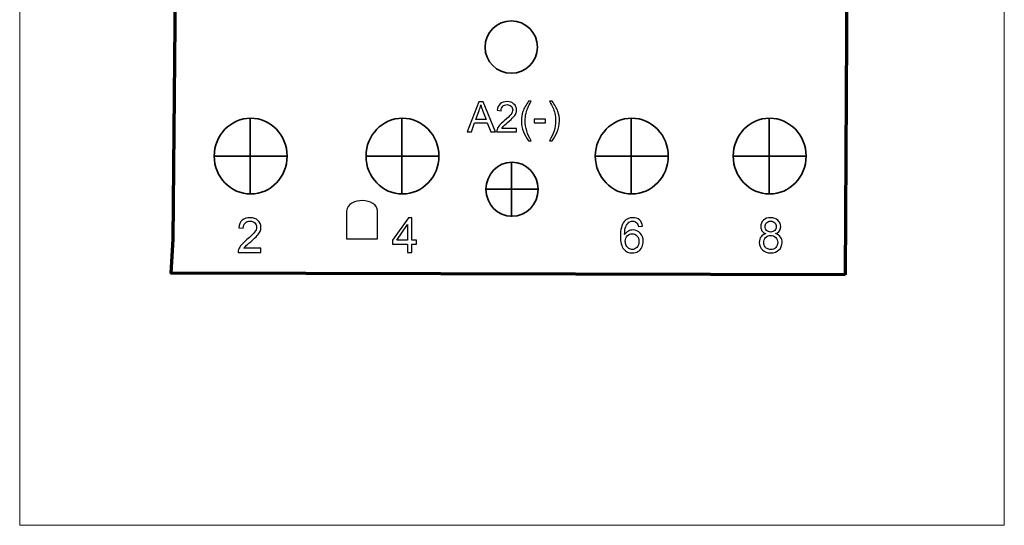
# Model space of a CAD drawing. Units: centimetres. Extents: x -22 to 14.3, y -4.9 to 5.1.
# Drawn here: x 9.3 to 14.3, y -4.9 to -2.4 of the extents above; entities that cross this region are included whole.
import ezdxf

# ---------------------------------------------------------------- set-up
doc = ezdxf.new("R2010")
doc.units = ezdxf.units.CM
doc.header["$MEASUREMENT"] = 0
doc.layers.add('Vrstva 1', color=7, linetype='Continuous')

msp = doc.modelspace()

# ---------------------------------------------------------------- linework, layer by layer
at = {"layer": 'Vrstva 1', "color": 250, "lineweight": 18}
msp.add_lwpolyline([(9.31285, -4.91176), (14.26837, -4.91176), (14.26837, 5.12302), (9.31285, 5.12302), (9.31285, -4.91176)], close=True, dxfattribs=at)
at = {"layer": 'Vrstva 1', "lineweight": 35}
msp.add_ellipse((11.78698, -2.50341), major_axis=(0, 0.13176), ratio=1, dxfattribs=at)
at = {"layer": 'Vrstva 1', "lineweight": 70}
msp.add_open_spline([(13.46795, -3.64955), (13.46795, -3.64955), (13.49797, 1.77938), (13.49797, 1.77938), (13.49797, 1.77938), (13.49797, 1.77938), (10.13365, 1.77017), (10.13365, 1.77017), (10.13365, 1.77017), (10.13365, 1.77017), (10.0856, -3.47142), (10.0856, -3.47142), (10.0856, -3.47142), (10.0856, -3.47142), (10.07598, -3.64146), (10.07598, -3.64146), (10.07598, -3.64146), (10.07598, -3.64146), (13.46795, -3.64955), (13.46795, -3.64955)], degree=3, knots=[0, 0, 0, 0, 0.2, 0.2, 0.2, 0.2, 0.4, 0.4, 0.4, 0.4, 0.6, 0.6, 0.6, 0.6, 0.8, 0.8, 0.8, 0.8, 1, 1, 1, 1], dxfattribs=at)
at = {"layer": 'Vrstva 1', "color": 250}
for points, knots in [([(11.56457, -2.93056), (11.56457, -2.93056), (11.62301, -2.77845), (11.62301, -2.77845), (11.62301, -2.77845), (11.62301, -2.77845), (11.64468, -2.77845), (11.64468, -2.77845), (11.64468, -2.77845), (11.64468, -2.77845), (11.70694, -2.93056), (11.70694, -2.93056), (11.70694, -2.93056), (11.70694, -2.93056), (11.68399, -2.93056), (11.68399, -2.93056), (11.68399, -2.93056), (11.68399, -2.93056), (11.66625, -2.88449), (11.66625, -2.88449), (11.66625, -2.88449), (11.66625, -2.88449), (11.60264, -2.88449), (11.60264, -2.88449), (11.60264, -2.88449), (11.60264, -2.88449), (11.58596, -2.93056), (11.58596, -2.93056), (11.58596, -2.93056), (11.58596, -2.93056), (11.56457, -2.93056), (11.56457, -2.93056)], [0, 0, 0, 0, 0.125, 0.125, 0.125, 0.125, 0.25, 0.25, 0.25, 0.25, 0.375, 0.375, 0.375, 0.375, 0.5, 0.5, 0.5, 0.5, 0.625, 0.625, 0.625, 0.625, 0.75, 0.75, 0.75, 0.75, 0.875, 0.875, 0.875, 0.875, 1, 1, 1, 1]), ([(11.60845, -2.86809), (11.60845, -2.86809), (11.66005, -2.86809), (11.66005, -2.86809), (11.66005, -2.86809), (11.66005, -2.86809), (11.64415, -2.82598), (11.64415, -2.82598), (11.64415, -2.82598), (11.63933, -2.81319), (11.63572, -2.80268), (11.63338, -2.79442), (11.63338, -2.79442), (11.63143, -2.8042), (11.62871, -2.81387), (11.62517, -2.8235), (11.62517, -2.8235), (11.62517, -2.8235), (11.60845, -2.86809), (11.60845, -2.86809)], [0, 0, 0, 0, 0.2, 0.2, 0.2, 0.2, 0.4, 0.4, 0.4, 0.4, 0.6, 0.6, 0.6, 0.6, 0.8, 0.8, 0.8, 0.8, 1, 1, 1, 1]), ([(11.81361, -2.9126), (11.81361, -2.9126), (11.81361, -2.93056), (11.81361, -2.93056), (11.81361, -2.93056), (11.81361, -2.93056), (11.71307, -2.93056), (11.71307, -2.93056), (11.71307, -2.93056), (11.71292, -2.92606), (11.71363, -2.92174), (11.71523, -2.9176), (11.71523, -2.9176), (11.71778, -2.91073), (11.72188, -2.904), (11.72751, -2.89734), (11.72751, -2.89734), (11.73318, -2.89072), (11.74133, -2.88303), (11.75195, -2.87432), (11.75195, -2.87432), (11.76849, -2.86076), (11.77968, -2.85003), (11.78549, -2.84209), (11.78549, -2.84209), (11.7913, -2.8342), (11.7942, -2.82669), (11.7942, -2.81964), (11.7942, -2.81964), (11.7942, -2.81224), (11.79155, -2.80601), (11.78627, -2.80091), (11.78627, -2.80091), (11.78096, -2.79584), (11.77405, -2.79329), (11.76555, -2.79329), (11.76555, -2.79329), (11.75656, -2.79329), (11.74937, -2.79598), (11.74398, -2.8014), (11.74398, -2.8014), (11.73856, -2.80678), (11.73584, -2.81426), (11.73577, -2.82378), (11.73577, -2.82378), (11.73577, -2.82378), (11.71657, -2.82184), (11.71657, -2.82184), (11.71657, -2.82184), (11.71788, -2.80749), (11.72284, -2.79659), (11.73141, -2.78908), (11.73141, -2.78908), (11.73998, -2.78157), (11.75153, -2.77782), (11.76598, -2.77782), (11.76598, -2.77782), (11.78057, -2.77782), (11.79211, -2.78189), (11.80061, -2.78996), (11.80061, -2.78996), (11.80915, -2.79807), (11.8134, -2.80809), (11.8134, -2.82007), (11.8134, -2.82007), (11.8134, -2.82616), (11.81216, -2.83214), (11.80964, -2.83802), (11.80964, -2.83802), (11.80716, -2.8439), (11.80302, -2.8501), (11.79725, -2.85658), (11.79725, -2.85658), (11.79147, -2.86309), (11.78188, -2.87202), (11.76845, -2.88335), (11.76845, -2.88335), (11.75726, -2.89277), (11.75007, -2.89915), (11.74689, -2.90251), (11.74689, -2.90251), (11.7437, -2.90584), (11.74108, -2.9092), (11.73899, -2.9126), (11.73899, -2.9126), (11.73899, -2.9126), (11.81361, -2.9126), (11.81361, -2.9126)], [0, 0, 0, 0, 0.0454545, 0.0454545, 0.0454545, 0.0454545, 0.0909091, 0.0909091, 0.0909091, 0.0909091, 0.1363636, 0.1363636, 0.1363636, 0.1363636, 0.1818182, 0.1818182, 0.1818182, 0.1818182, 0.2272727, 0.2272727, 0.2272727, 0.2272727, 0.2727273, 0.2727273, 0.2727273, 0.2727273, 0.3181818, 0.3181818, 0.3181818, 0.3181818, 0.3636364, 0.3636364, 0.3636364, 0.3636364, 0.4090909, 0.4090909, 0.4090909, 0.4090909, 0.4545455, 0.4545455, 0.4545455, 0.4545455, 0.5, 0.5, 0.5, 0.5, 0.5454545, 0.5454545, 0.5454545, 0.5454545, 0.5909091, 0.5909091, 0.5909091, 0.5909091, 0.6363636, 0.6363636, 0.6363636, 0.6363636, 0.6818182, 0.6818182, 0.6818182, 0.6818182, 0.7272727, 0.7272727, 0.7272727, 0.7272727, 0.7727273, 0.7727273, 0.7727273, 0.7727273, 0.8181818, 0.8181818, 0.8181818, 0.8181818, 0.8636364, 0.8636364, 0.8636364, 0.8636364, 0.9090909, 0.9090909, 0.9090909, 0.9090909, 0.9545455, 0.9545455, 0.9545455, 0.9545455, 1, 1, 1, 1]), ([(11.87449, -2.97529), (11.86418, -2.96229), (11.85547, -2.94706), (11.84835, -2.92964), (11.84835, -2.92964), (11.84123, -2.91218), (11.83766, -2.89415), (11.83766, -2.87545), (11.83766, -2.87545), (11.83766, -2.85899), (11.84031, -2.84323), (11.84566, -2.82814), (11.84566, -2.82814), (11.85189, -2.81064), (11.86149, -2.79322), (11.87449, -2.77587), (11.87449, -2.77587), (11.87449, -2.77587), (11.88787, -2.77587), (11.88787, -2.77587), (11.88787, -2.77587), (11.87952, -2.79025), (11.87399, -2.80052), (11.8713, -2.80668), (11.8713, -2.80668), (11.86705, -2.8162), (11.86376, -2.82619), (11.86131, -2.83657), (11.86131, -2.83657), (11.85834, -2.8495), (11.85685, -2.86249), (11.85685, -2.87556), (11.85685, -2.87556), (11.85685, -2.90885), (11.86719, -2.94207), (11.88787, -2.97529), (11.88787, -2.97529), (11.88787, -2.97529), (11.87449, -2.97529), (11.87449, -2.97529)], [0, 0, 0, 0, 0.1, 0.1, 0.1, 0.1, 0.2, 0.2, 0.2, 0.2, 0.3, 0.3, 0.3, 0.3, 0.4, 0.4, 0.4, 0.4, 0.5, 0.5, 0.5, 0.5, 0.6, 0.6, 0.6, 0.6, 0.7, 0.7, 0.7, 0.7, 0.8, 0.8, 0.8, 0.8, 0.9, 0.9, 0.9, 0.9, 1, 1, 1, 1]), ([(11.99256, -2.97529), (11.99256, -2.97529), (11.97918, -2.97529), (11.97918, -2.97529), (11.97918, -2.97529), (11.99986, -2.94207), (12.0102, -2.90885), (12.0102, -2.87556), (12.0102, -2.87556), (12.0102, -2.86256), (12.00871, -2.84967), (12.00574, -2.83685), (12.00574, -2.83685), (12.0034, -2.82651), (12.00011, -2.81652), (11.99589, -2.807), (11.99589, -2.807), (11.9932, -2.80076), (11.98764, -2.79039), (11.97918, -2.77587), (11.97918, -2.77587), (11.97918, -2.77587), (11.99256, -2.77587), (11.99256, -2.77587), (11.99256, -2.77587), (12.00556, -2.79322), (12.01519, -2.81064), (12.02143, -2.82814), (12.02143, -2.82814), (12.02674, -2.84323), (12.02939, -2.85899), (12.02939, -2.87545), (12.02939, -2.87545), (12.02939, -2.89415), (12.02582, -2.91218), (12.01866, -2.92964), (12.01866, -2.92964), (12.01151, -2.94706), (12.0028, -2.96229), (11.99256, -2.97529)], [0, 0, 0, 0, 0.1, 0.1, 0.1, 0.1, 0.2, 0.2, 0.2, 0.2, 0.3, 0.3, 0.3, 0.3, 0.4, 0.4, 0.4, 0.4, 0.5, 0.5, 0.5, 0.5, 0.6, 0.6, 0.6, 0.6, 0.7, 0.7, 0.7, 0.7, 0.8, 0.8, 0.8, 0.8, 0.9, 0.9, 0.9, 0.9, 1, 1, 1, 1]), ([(11.90229, -2.88491), (11.90229, -2.88491), (11.90229, -2.86614), (11.90229, -2.86614), (11.90229, -2.86614), (11.90229, -2.86614), (11.9597, -2.86614), (11.9597, -2.86614), (11.9597, -2.86614), (11.9597, -2.86614), (11.9597, -2.88491), (11.9597, -2.88491), (11.9597, -2.88491), (11.9597, -2.88491), (11.90229, -2.88491), (11.90229, -2.88491)], [0, 0, 0, 0, 0.25, 0.25, 0.25, 0.25, 0.5, 0.5, 0.5, 0.5, 0.75, 0.75, 0.75, 0.75, 1, 1, 1, 1]), ([(10.52705, -3.5168), (10.52705, -3.5168), (10.52705, -3.53736), (10.52705, -3.53736), (10.52705, -3.53736), (10.52705, -3.53736), (10.41192, -3.53736), (10.41192, -3.53736), (10.41192, -3.53736), (10.41176, -3.53221), (10.41257, -3.52726), (10.41439, -3.52252), (10.41439, -3.52252), (10.41731, -3.51465), (10.42202, -3.50695), (10.42847, -3.49932), (10.42847, -3.49932), (10.43495, -3.49174), (10.44428, -3.48294), (10.45645, -3.47296), (10.45645, -3.47296), (10.47539, -3.45743), (10.4882, -3.44514), (10.49485, -3.43606), (10.49485, -3.43606), (10.5015, -3.42701), (10.50483, -3.41842), (10.50483, -3.41035), (10.50483, -3.41035), (10.50483, -3.40187), (10.50179, -3.39473), (10.49574, -3.38889), (10.49574, -3.38889), (10.48966, -3.3831), (10.48175, -3.38018), (10.47202, -3.38018), (10.47202, -3.38018), (10.46172, -3.38018), (10.45349, -3.38326), (10.44732, -3.38946), (10.44732, -3.38946), (10.44112, -3.39563), (10.438, -3.40418), (10.43792, -3.41509), (10.43792, -3.41509), (10.43792, -3.41509), (10.41594, -3.41286), (10.41594, -3.41286), (10.41594, -3.41286), (10.41744, -3.39644), (10.42311, -3.38395), (10.43293, -3.37535), (10.43293, -3.37535), (10.44274, -3.36675), (10.45596, -3.36245), (10.47251, -3.36245), (10.47251, -3.36245), (10.48922, -3.36245), (10.50244, -3.36712), (10.51217, -3.37636), (10.51217, -3.37636), (10.52194, -3.38565), (10.52681, -3.39713), (10.52681, -3.41083), (10.52681, -3.41083), (10.52681, -3.41781), (10.52539, -3.42466), (10.52251, -3.43139), (10.52251, -3.43139), (10.51967, -3.43813), (10.51493, -3.44522), (10.50832, -3.45264), (10.50832, -3.45264), (10.50171, -3.46011), (10.49072, -3.47033), (10.47535, -3.4833), (10.47535, -3.4833), (10.46253, -3.49409), (10.4543, -3.50139), (10.45065, -3.50524), (10.45065, -3.50524), (10.447, -3.50905), (10.444, -3.51291), (10.44161, -3.5168), (10.44161, -3.5168), (10.44161, -3.5168), (10.52705, -3.5168), (10.52705, -3.5168)], [0, 0, 0, 0, 0.0454545, 0.0454545, 0.0454545, 0.0454545, 0.0909091, 0.0909091, 0.0909091, 0.0909091, 0.1363636, 0.1363636, 0.1363636, 0.1363636, 0.1818182, 0.1818182, 0.1818182, 0.1818182, 0.2272727, 0.2272727, 0.2272727, 0.2272727, 0.2727273, 0.2727273, 0.2727273, 0.2727273, 0.3181818, 0.3181818, 0.3181818, 0.3181818, 0.3636364, 0.3636364, 0.3636364, 0.3636364, 0.4090909, 0.4090909, 0.4090909, 0.4090909, 0.4545455, 0.4545455, 0.4545455, 0.4545455, 0.5, 0.5, 0.5, 0.5, 0.5454545, 0.5454545, 0.5454545, 0.5454545, 0.5909091, 0.5909091, 0.5909091, 0.5909091, 0.6363636, 0.6363636, 0.6363636, 0.6363636, 0.6818182, 0.6818182, 0.6818182, 0.6818182, 0.7272727, 0.7272727, 0.7272727, 0.7272727, 0.7727273, 0.7727273, 0.7727273, 0.7727273, 0.8181818, 0.8181818, 0.8181818, 0.8181818, 0.8636364, 0.8636364, 0.8636364, 0.8636364, 0.9090909, 0.9090909, 0.9090909, 0.9090909, 0.9545455, 0.9545455, 0.9545455, 0.9545455, 1, 1, 1, 1]), ([(11.26521, -3.53736), (11.26521, -3.53736), (11.26521, -3.49567), (11.26521, -3.49567), (11.26521, -3.49567), (11.26521, -3.49567), (11.18966, -3.49567), (11.18966, -3.49567), (11.18966, -3.49567), (11.18966, -3.49567), (11.18966, -3.47604), (11.18966, -3.47604), (11.18966, -3.47604), (11.18966, -3.47604), (11.26915, -3.36318), (11.26915, -3.36318), (11.26915, -3.36318), (11.26915, -3.36318), (11.28663, -3.36318), (11.28663, -3.36318), (11.28663, -3.36318), (11.28663, -3.36318), (11.28663, -3.47604), (11.28663, -3.47604), (11.28663, -3.47604), (11.28663, -3.47604), (11.31015, -3.47604), (11.31015, -3.47604), (11.31015, -3.47604), (11.31015, -3.47604), (11.31015, -3.49567), (11.31015, -3.49567), (11.31015, -3.49567), (11.31015, -3.49567), (11.28663, -3.49567), (11.28663, -3.49567), (11.28663, -3.49567), (11.28663, -3.49567), (11.28663, -3.53736), (11.28663, -3.53736), (11.28663, -3.53736), (11.28663, -3.53736), (11.26521, -3.53736), (11.26521, -3.53736)], [0, 0, 0, 0, 0.0909091, 0.0909091, 0.0909091, 0.0909091, 0.1818182, 0.1818182, 0.1818182, 0.1818182, 0.2727273, 0.2727273, 0.2727273, 0.2727273, 0.3636364, 0.3636364, 0.3636364, 0.3636364, 0.4545455, 0.4545455, 0.4545455, 0.4545455, 0.5454545, 0.5454545, 0.5454545, 0.5454545, 0.6363636, 0.6363636, 0.6363636, 0.6363636, 0.7272727, 0.7272727, 0.7272727, 0.7272727, 0.8181818, 0.8181818, 0.8181818, 0.8181818, 0.9090909, 0.9090909, 0.9090909, 0.9090909, 1, 1, 1, 1]), ([(12.44811, -3.40585), (12.44811, -3.40585), (12.42686, -3.40751), (12.42686, -3.40751), (12.42686, -3.40751), (12.42496, -3.39911), (12.42228, -3.39299), (12.41879, -3.38922), (12.41879, -3.38922), (12.41299, -3.3831), (12.40586, -3.38005), (12.39738, -3.38005), (12.39738, -3.38005), (12.39057, -3.38005), (12.38461, -3.38196), (12.37945, -3.38577), (12.37945, -3.38577), (12.37272, -3.39068), (12.36741, -3.39786), (12.36352, -3.40726), (12.36352, -3.40726), (12.35966, -3.41667), (12.35764, -3.4301), (12.35747, -3.44753), (12.35747, -3.44753), (12.36263, -3.43971), (12.36891, -3.43387), (12.37637, -3.43006), (12.37637, -3.43006), (12.38379, -3.42628), (12.39162, -3.42438), (12.39977, -3.42438), (12.39977, -3.42438), (12.41405, -3.42438), (12.42617, -3.42961), (12.43619, -3.44011), (12.43619, -3.44011), (12.44621, -3.45062), (12.45123, -3.46416), (12.45123, -3.48079), (12.45123, -3.48079), (12.45123, -3.49174), (12.44884, -3.50188), (12.44414, -3.51128), (12.44414, -3.51128), (12.43943, -3.52065), (12.43294, -3.52787), (12.42471, -3.53286), (12.42471, -3.53286), (12.41648, -3.53785), (12.40715, -3.54032), (12.39669, -3.54032), (12.39669, -3.54032), (12.37885, -3.54032), (12.36433, -3.53379), (12.3531, -3.52065), (12.3531, -3.52065), (12.34182, -3.50755), (12.33623, -3.48594), (12.33623, -3.45585), (12.33623, -3.45585), (12.33623, -3.42219), (12.34243, -3.39773), (12.35488, -3.38245), (12.35488, -3.38245), (12.36571, -3.36914), (12.38031, -3.36245), (12.39872, -3.36245), (12.39872, -3.36245), (12.41238, -3.36245), (12.42362, -3.36631), (12.43238, -3.37401), (12.43238, -3.37401), (12.44114, -3.38168), (12.44637, -3.3923), (12.44811, -3.40585)], [0, 0, 0, 0, 0.0526316, 0.0526316, 0.0526316, 0.0526316, 0.1052632, 0.1052632, 0.1052632, 0.1052632, 0.1578947, 0.1578947, 0.1578947, 0.1578947, 0.2105263, 0.2105263, 0.2105263, 0.2105263, 0.2631579, 0.2631579, 0.2631579, 0.2631579, 0.3157895, 0.3157895, 0.3157895, 0.3157895, 0.3684211, 0.3684211, 0.3684211, 0.3684211, 0.4210526, 0.4210526, 0.4210526, 0.4210526, 0.4736842, 0.4736842, 0.4736842, 0.4736842, 0.5263158, 0.5263158, 0.5263158, 0.5263158, 0.5789474, 0.5789474, 0.5789474, 0.5789474, 0.6315789, 0.6315789, 0.6315789, 0.6315789, 0.6842105, 0.6842105, 0.6842105, 0.6842105, 0.7368421, 0.7368421, 0.7368421, 0.7368421, 0.7894737, 0.7894737, 0.7894737, 0.7894737, 0.8421053, 0.8421053, 0.8421053, 0.8421053, 0.8947368, 0.8947368, 0.8947368, 0.8947368, 0.9473684, 0.9473684, 0.9473684, 0.9473684, 1, 1, 1, 1]), ([(13.06847, -3.44291), (13.05959, -3.43967), (13.05302, -3.43504), (13.04872, -3.429), (13.04872, -3.429), (13.04446, -3.423), (13.04231, -3.41578), (13.04231, -3.40739), (13.04231, -3.40739), (13.04231, -3.39469), (13.04685, -3.38407), (13.05598, -3.37543), (13.05598, -3.37543), (13.0651, -3.36679), (13.07719, -3.36245), (13.09231, -3.36245), (13.09231, -3.36245), (13.10752, -3.36245), (13.11977, -3.36687), (13.12905, -3.37571), (13.12905, -3.37571), (13.1383, -3.38456), (13.14292, -3.3953), (13.14292, -3.40799), (13.14292, -3.40799), (13.14292, -3.41606), (13.14081, -3.42308), (13.1366, -3.42908), (13.1366, -3.42908), (13.13234, -3.43504), (13.12593, -3.43967), (13.11729, -3.44291), (13.11729, -3.44291), (13.12796, -3.4464), (13.13611, -3.452), (13.14171, -3.45978), (13.14171, -3.45978), (13.14726, -3.46753), (13.15006, -3.47681), (13.15006, -3.48756), (13.15006, -3.48756), (13.15006, -3.50248), (13.14479, -3.51497), (13.13429, -3.52511), (13.13429, -3.52511), (13.12374, -3.53525), (13.10987, -3.54032), (13.09268, -3.54032), (13.09268, -3.54032), (13.07548, -3.54032), (13.06165, -3.53525), (13.05111, -3.52507), (13.05111, -3.52507), (13.04057, -3.51489), (13.03529, -3.5022), (13.03529, -3.48699), (13.03529, -3.48699), (13.03529, -3.47568), (13.03817, -3.46619), (13.04393, -3.45852), (13.04393, -3.45852), (13.04965, -3.4509), (13.05784, -3.44567), (13.06847, -3.44291)], [0, 0, 0, 0, 0.0625, 0.0625, 0.0625, 0.0625, 0.125, 0.125, 0.125, 0.125, 0.1875, 0.1875, 0.1875, 0.1875, 0.25, 0.25, 0.25, 0.25, 0.3125, 0.3125, 0.3125, 0.3125, 0.375, 0.375, 0.375, 0.375, 0.4375, 0.4375, 0.4375, 0.4375, 0.5, 0.5, 0.5, 0.5, 0.5625, 0.5625, 0.5625, 0.5625, 0.625, 0.625, 0.625, 0.625, 0.6875, 0.6875, 0.6875, 0.6875, 0.75, 0.75, 0.75, 0.75, 0.8125, 0.8125, 0.8125, 0.8125, 0.875, 0.875, 0.875, 0.875, 0.9375, 0.9375, 0.9375, 0.9375, 1, 1, 1, 1]), ([(11.26521, -3.47604), (11.26521, -3.47604), (11.26521, -3.39753), (11.26521, -3.39753), (11.26521, -3.39753), (11.26521, -3.39753), (11.21071, -3.47604), (11.21071, -3.47604), (11.21071, -3.47604), (11.21071, -3.47604), (11.26521, -3.47604), (11.26521, -3.47604)], [0, 0, 0, 0, 0.3333333, 0.3333333, 0.3333333, 0.3333333, 0.6666667, 0.6666667, 0.6666667, 0.6666667, 1, 1, 1, 1]), ([(13.06417, -3.40666), (13.06417, -3.41489), (13.06684, -3.42162), (13.07212, -3.42685), (13.07212, -3.42685), (13.07743, -3.43208), (13.08432, -3.43472), (13.0928, -3.43472), (13.0928, -3.43472), (13.10103, -3.43472), (13.1078, -3.43212), (13.11308, -3.42693), (13.11308, -3.42693), (13.11835, -3.42174), (13.12094, -3.41538), (13.12094, -3.40787), (13.12094, -3.40787), (13.12094, -3.40001), (13.11827, -3.39344), (13.11283, -3.38808), (13.11283, -3.38808), (13.1074, -3.38273), (13.10067, -3.38005), (13.09256, -3.38005), (13.09256, -3.38005), (13.0844, -3.38005), (13.07763, -3.38269), (13.07224, -3.38788), (13.07224, -3.38788), (13.06684, -3.39311), (13.06417, -3.3994), (13.06417, -3.40666)], [0, 0, 0, 0, 0.125, 0.125, 0.125, 0.125, 0.25, 0.25, 0.25, 0.25, 0.375, 0.375, 0.375, 0.375, 0.5, 0.5, 0.5, 0.5, 0.625, 0.625, 0.625, 0.625, 0.75, 0.75, 0.75, 0.75, 0.875, 0.875, 0.875, 0.875, 1, 1, 1, 1]), ([(12.3608, -3.48091), (12.3608, -3.48829), (12.36238, -3.49535), (12.3655, -3.50208), (12.3655, -3.50208), (12.36863, -3.50881), (12.37301, -3.51392), (12.3786, -3.51745), (12.3786, -3.51745), (12.38424, -3.52098), (12.39016, -3.52276), (12.39633, -3.52276), (12.39633, -3.52276), (12.40537, -3.52276), (12.41311, -3.51911), (12.4196, -3.51181), (12.4196, -3.51181), (12.42609, -3.50451), (12.42934, -3.49462), (12.42934, -3.48213), (12.42934, -3.48213), (12.42934, -3.47008), (12.42613, -3.46059), (12.41972, -3.45366), (12.41972, -3.45366), (12.41332, -3.44672), (12.40525, -3.44328), (12.39551, -3.44328), (12.39551, -3.44328), (12.38582, -3.44328), (12.37763, -3.44672), (12.3709, -3.45366), (12.3709, -3.45366), (12.36417, -3.46059), (12.3608, -3.46968), (12.3608, -3.48091)], [0, 0, 0, 0, 0.1111111, 0.1111111, 0.1111111, 0.1111111, 0.2222222, 0.2222222, 0.2222222, 0.2222222, 0.3333333, 0.3333333, 0.3333333, 0.3333333, 0.4444444, 0.4444444, 0.4444444, 0.4444444, 0.5555556, 0.5555556, 0.5555556, 0.5555556, 0.6666667, 0.6666667, 0.6666667, 0.6666667, 0.7777778, 0.7777778, 0.7777778, 0.7777778, 0.8888889, 0.8888889, 0.8888889, 0.8888889, 1, 1, 1, 1]), ([(13.05727, -3.48711), (13.05727, -3.4932), (13.05873, -3.49912), (13.06161, -3.5048), (13.06161, -3.5048), (13.06449, -3.51051), (13.06879, -3.51493), (13.07451, -3.51806), (13.07451, -3.51806), (13.08023, -3.52118), (13.08635, -3.52276), (13.09292, -3.52276), (13.09292, -3.52276), (13.10314, -3.52276), (13.11158, -3.51948), (13.11823, -3.51287), (13.11823, -3.51287), (13.12488, -3.5063), (13.1282, -3.49794), (13.1282, -3.4878), (13.1282, -3.4878), (13.1282, -3.4775), (13.1248, -3.46899), (13.11794, -3.46226), (13.11794, -3.46226), (13.11109, -3.45552), (13.10249, -3.45216), (13.09219, -3.45216), (13.09219, -3.45216), (13.08213, -3.45216), (13.07382, -3.45548), (13.06721, -3.46213), (13.06721, -3.46213), (13.0606, -3.46882), (13.05727, -3.47714), (13.05727, -3.48711)], [0, 0, 0, 0, 0.1111111, 0.1111111, 0.1111111, 0.1111111, 0.2222222, 0.2222222, 0.2222222, 0.2222222, 0.3333333, 0.3333333, 0.3333333, 0.3333333, 0.4444444, 0.4444444, 0.4444444, 0.4444444, 0.5555556, 0.5555556, 0.5555556, 0.5555556, 0.6666667, 0.6666667, 0.6666667, 0.6666667, 0.7777778, 0.7777778, 0.7777778, 0.7777778, 0.8888889, 0.8888889, 0.8888889, 0.8888889, 1, 1, 1, 1])]:
    msp.add_open_spline(points, degree=3, knots=knots, dxfattribs=at)
at = {"layer": 'Vrstva 1', "lineweight": 35}
for points in [[(10.47555, -2.86146), (10.57662, -2.86146), (10.65904, -2.94718), (10.65904, -3.0523), (10.65904, -3.0523), (10.65904, -3.15742), (10.57662, -3.24314), (10.47555, -3.24314), (10.47555, -3.24314), (10.37449, -3.24314), (10.29207, -3.15742), (10.29207, -3.0523), (10.29207, -3.0523), (10.29207, -2.94718), (10.37449, -2.86146), (10.47555, -2.86146)], [(11.23931, -2.86146), (11.34037, -2.86146), (11.42279, -2.94718), (11.42279, -3.0523), (11.42279, -3.0523), (11.42279, -3.15742), (11.34037, -3.24314), (11.23931, -3.24314), (11.23931, -3.24314), (11.13824, -3.24314), (11.05582, -3.15742), (11.05582, -3.0523), (11.05582, -3.0523), (11.05582, -2.94718), (11.13824, -2.86146), (11.23931, -2.86146)], [(12.39348, -2.86146), (12.49455, -2.86146), (12.57697, -2.94718), (12.57697, -3.0523), (12.57697, -3.0523), (12.57697, -3.15742), (12.49455, -3.24314), (12.39348, -3.24314), (12.39348, -3.24314), (12.29242, -3.24314), (12.21, -3.15742), (12.21, -3.0523), (12.21, -3.0523), (12.21, -2.94718), (12.29242, -2.86146), (12.39348, -2.86146)], [(13.08724, -2.86146), (13.1883, -2.86146), (13.27072, -2.94718), (13.27072, -3.0523), (13.27072, -3.0523), (13.27072, -3.15742), (13.1883, -3.24314), (13.08724, -3.24314), (13.08724, -3.24314), (12.98617, -3.24314), (12.90375, -3.15742), (12.90375, -3.0523), (12.90375, -3.0523), (12.90375, -2.94718), (12.98617, -2.86146), (13.08724, -2.86146)], [(11.79087, -3.08286), (11.8631, -3.08286), (11.922, -3.14412), (11.922, -3.21925), (11.922, -3.21925), (11.922, -3.29437), (11.8631, -3.35564), (11.79087, -3.35564), (11.79087, -3.35564), (11.71864, -3.35564), (11.65974, -3.29437), (11.65974, -3.21925), (11.65974, -3.21925), (11.65974, -3.14412), (11.71864, -3.08286), (11.79087, -3.08286)]]:
    msp.add_open_spline(points, degree=3, knots=[0, 0, 0, 0, 0.25, 0.25, 0.25, 0.25, 0.5, 0.5, 0.5, 0.5, 0.75, 0.75, 0.75, 0.75, 1, 1, 1, 1], dxfattribs=at)
for points in [[(10.47254, -2.86146), (10.47254, -2.86146), (10.47254, -3.24633), (10.47254, -3.24633)], [(11.23629, -2.86146), (11.23629, -2.86146), (11.23629, -3.24633), (11.23629, -3.24633)], [(12.39047, -2.86146), (12.39047, -2.86146), (12.39047, -3.24633), (12.39047, -3.24633)], [(13.08422, -2.86146), (13.08422, -2.86146), (13.08422, -3.24633), (13.08422, -3.24633)], [(10.29207, -3.05235), (10.29207, -3.05235), (10.65928, -3.05235), (10.65928, -3.05235)], [(11.05582, -3.05235), (11.05582, -3.05235), (11.42303, -3.05235), (11.42303, -3.05235)], [(12.21, -3.05235), (12.21, -3.05235), (12.57721, -3.05235), (12.57721, -3.05235)], [(12.90375, -3.05235), (12.90375, -3.05235), (13.27096, -3.05235), (13.27096, -3.05235)], [(11.78872, -3.08286), (11.78872, -3.08286), (11.78872, -3.35791), (11.78872, -3.35791)], [(11.65974, -3.21929), (11.65974, -3.21929), (11.92217, -3.21929), (11.92217, -3.21929)]]:
    msp.add_open_spline(points, degree=3, dxfattribs=at)
at = {"layer": 'Vrstva 1', "lineweight": 30}
msp.add_open_spline([(11.11447, -3.4691), (11.11447, -3.4691), (10.95725, -3.4691), (10.95725, -3.4691), (10.95725, -3.4691), (10.95725, -3.4691), (10.95725, -3.32894), (10.95725, -3.32894), (10.95725, -3.32894), (10.96659, -3.25628), (11.11147, -3.26199), (11.11447, -3.32894), (11.11447, -3.32894), (11.11447, -3.32894), (11.11447, -3.4691), (11.11447, -3.4691)], degree=3, knots=[0, 0, 0, 0, 0.25, 0.25, 0.25, 0.25, 0.5, 0.5, 0.5, 0.5, 0.75, 0.75, 0.75, 0.75, 1, 1, 1, 1], dxfattribs=at)

doc.saveas('drawing.dxf')
